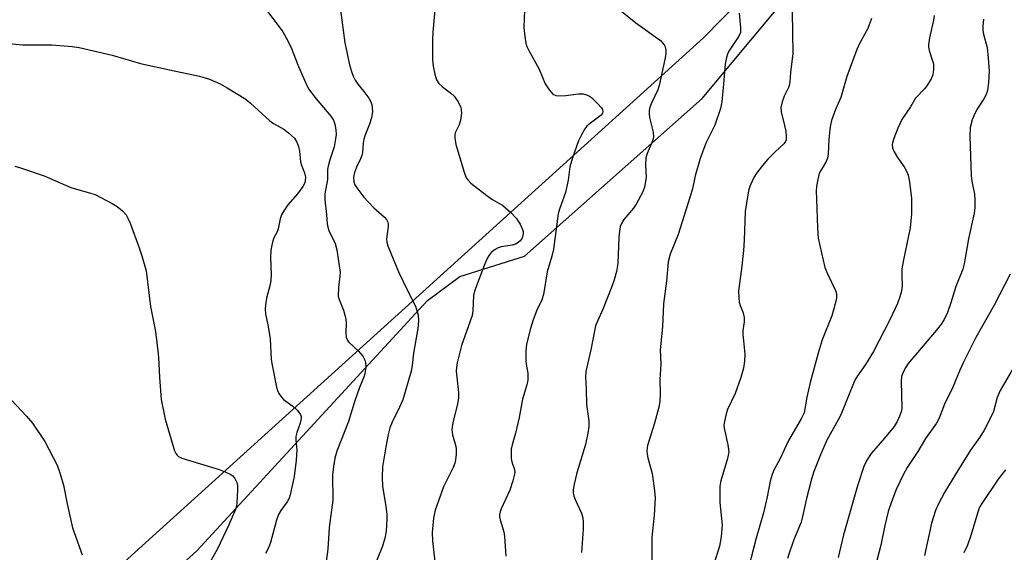
# Model space of a CAD drawing. Units: inches. Extents: x 1285765 to 1291766, y 545449 to 549450.
# Drawn here: x 1288261 to 1288505, y 548467 to 548599 of the extents above; entities that cross this region are included whole.
import ezdxf

# ---------------------------------------------------------------- set-up
doc = ezdxf.new("R2010")
doc.units = ezdxf.units.IN
doc.header["$MEASUREMENT"] = 0
for name, color, linetype in [('NTRL-Farm Land', 3, 'Continuous'), ('NTRL-Trees', 3, 'Continuous'), ('Undefined', 1, 'Continuous')]:
    doc.layers.add(name, color=color, linetype=linetype)

msp = doc.modelspace()

# ---------------------------------------------------------------- linework, layer by layer
at = {"layer": 'NTRL-Farm Land'}
msp.add_lwpolyline([(1287767.61, 549429.55), (1287807.45, 549449.54), (1288702.75, 549449.46), (1288701.14, 549440.87), (1288710.63, 549421.66), (1288739.34, 549381.82), (1288744.01, 549381.73), (1288750.85, 549386.3), (1288753.07, 549393.9), (1288746.14, 549415.2), (1288738.41, 549439.91), (1288730.33, 549449.45), (1288835.48, 549449.44), (1288863.66, 549255.41), (1288875.27, 549096.31), (1288849.8, 549021.28), (1288430.74, 548594.36), (1288194.19, 548380.25), (1288131.55, 548324.62), (1288089.95, 548317.49), (1288062.21, 548321.65), (1288028.91, 548368.77), (1287819.43, 548737.4), (1287605.65, 549102.91)], dxfattribs=at)
at = {"layer": 'NTRL-Trees'}
msp.add_lwpolyline([(1288057, 548206.88), (1288084, 548247.94), (1288107.87, 548270.19), (1288111, 548289.94), (1288122, 548305), (1288156.12, 548336), (1288215.13, 548379.06), (1288264.25, 548430.12), (1288305.25, 548467.19), (1288362.38, 548529.25), (1288370.38, 548535.25), (1288386.38, 548540.25), (1288430.37, 548579.31), (1288454.5, 548608.31), (1288515.5, 548665.37), (1288568.62, 548726.5), (1288655.62, 548815.56)], dxfattribs=at)
at = {"layer": 'Undefined'}
for points, elevation in [([(1288322.46, 548601.21), (1288325.86, 548596.8), (1288326.51, 548595.83), (1288327.34, 548594.36), (1288328.49, 548592.1), (1288330.46, 548587.24), (1288332.24, 548583.11), (1288332.9, 548581.77), (1288334.76, 548579.28), (1288338.41, 548574.96), (1288339.05, 548573.98), (1288339.41, 548572.94), (1288339.66, 548571.58), (1288339.71, 548570.45), (1288339.62, 548569.3), (1288339.24, 548567.37), (1288338.17, 548564.16), (1288337.74, 548562.53), (1288337.64, 548561.72), (1288337.62, 548559.22), (1288336.91, 548555.67), (1288336.94, 548554.24), (1288337.39, 548550.61), (1288337.53, 548548.29), (1288337.69, 548547.45), (1288337.96, 548546.65), (1288339.51, 548543.41), (1288339.92, 548541.79), (1288340.72, 548536.23), (1288340.68, 548535.37), (1288340.29, 548532.53), (1288340.28, 548530.33), (1288340.47, 548529.52), (1288341.55, 548526.87), (1288342.1, 548525.05), (1288342.21, 548523.92), (1288342.16, 548521), (1288342.26, 548520.16), (1288342.58, 548519.4), (1288342.92, 548518.95), (1288345.3, 548516.71), (1288346.37, 548515.49), (1288346.93, 548514.31), (1288347.04, 548513.81), (1288347.08, 548512.99), (1288346.94, 548511.61), (1288346.66, 548510.53), (1288345.55, 548507.68), (1288344.31, 548504.17), (1288342.78, 548499.31), (1288339.95, 548491.97), (1288339.38, 548490.17), (1288339.06, 548488.11), (1288338.85, 548486.03), (1288338.89, 548479.82), (1288337.98, 548473), (1288337.7, 548467.68), (1288337.04, 548462.8)], 516), ([(1288340.73, 548601.86), (1288341.93, 548593.1), (1288343.06, 548587.72), (1288343.53, 548586.01), (1288343.94, 548584.89), (1288344.49, 548583.86), (1288345.14, 548582.89), (1288346.64, 548581.08), (1288347.86, 548579.42), (1288348.29, 548578.67), (1288348.56, 548577.86), (1288348.71, 548576.13), (1288348.49, 548574.53), (1288348.01, 548572.94), (1288346.82, 548570.06), (1288346.57, 548569.28), (1288346.4, 548568.23), (1288346.24, 548565.99), (1288346.1, 548565.17), (1288345.8, 548564.39), (1288344.75, 548562.35), (1288344.27, 548560.99), (1288344.04, 548559.87), (1288344.14, 548558.65), (1288344.41, 548557.91), (1288344.83, 548557.18), (1288346.6, 548554.86), (1288349.08, 548552.24), (1288351.73, 548549.9), (1288352.21, 548549.32), (1288352.44, 548548.89), (1288352.62, 548548.16), (1288352.62, 548547.62), (1288352.24, 548544.58), (1288352.34, 548543.71), (1288352.55, 548542.86), (1288355.23, 548536.34), (1288357.4, 548531.75), (1288359.38, 548527.84), (1288360.04, 548525.66), (1288360.16, 548524.27), (1288360.01, 548522.32), (1288358.88, 548516.26), (1288358.6, 548513.15), (1288358.33, 548511.74), (1288356.25, 548504.68), (1288355.47, 548502.83), (1288353.62, 548499.12), (1288353.08, 548497.75), (1288352.64, 548496.08), (1288352.02, 548493), (1288351.22, 548488.03), (1288351.13, 548485.46), (1288351.22, 548483.18), (1288352.07, 548478.29), (1288352.32, 548476.23), (1288352.34, 548475.05), (1288352.1, 548472.09), (1288351.8, 548470.35), (1288351.26, 548468.36), (1288348.45, 548461.46)], 514), ([(1288364.29, 548602.29), (1288363.67, 548595.78), (1288363.58, 548594.02), (1288363.59, 548588.81), (1288363.78, 548587.35), (1288364.2, 548585.33), (1288364.64, 548583.95), (1288365.21, 548583.06), (1288365.97, 548582.27), (1288368.15, 548580.68), (1288368.99, 548579.89), (1288370, 548578.53), (1288370.6, 548577.13), (1288370.75, 548576.44), (1288370.79, 548575.68), (1288370.57, 548573.93), (1288370.22, 548572.81), (1288369.22, 548570.79), (1288369.12, 548570.31), (1288369.11, 548569.55), (1288369.42, 548567.95), (1288371.43, 548561.07), (1288371.96, 548559.7), (1288372.33, 548559.17), (1288373.14, 548558.38), (1288377.06, 548555.26), (1288378.27, 548554.39), (1288381.01, 548552.78), (1288383.01, 548551.1), (1288384.32, 548549.67), (1288385.3, 548548.2), (1288385.93, 548546.88), (1288386.05, 548546.34), (1288386.06, 548545.81), (1288385.93, 548545.03), (1288385.71, 548544.57), (1288385.21, 548543.98), (1288384.59, 548543.49), (1288384.13, 548543.22), (1288383.36, 548542.96), (1288380.66, 548542.61), (1288379.87, 548542.33), (1288379.12, 548541.88), (1288378.18, 548541.16), (1288377.62, 548540.53), (1288377.22, 548539.86), (1288376.55, 548538.35), (1288373.99, 548531.62), (1288373.78, 548530.48), (1288373.58, 548526.7), (1288373.4, 548525.55), (1288372.97, 548524.16), (1288370.81, 548518.1), (1288369.75, 548513.79), (1288369.55, 548512.63), (1288369.51, 548511.76), (1288370.05, 548506.44), (1288370.06, 548505.09), (1288369.8, 548503.68), (1288368.62, 548498.97), (1288368.36, 548497.33), (1288368.53, 548495.98), (1288369.32, 548493.41), (1288369.47, 548492.63), (1288369.48, 548491.19), (1288369.34, 548489.75), (1288369.15, 548488.93), (1288368.76, 548487.92), (1288366.35, 548483.09), (1288364.31, 548477.31), (1288364, 548476.19), (1288363.84, 548475.32), (1288363.5, 548471.81), (1288363.59, 548469.74), (1288364.45, 548462.37)], 512), ([(1288386.41, 548601.26), (1288386.27, 548596.96), (1288386.46, 548594.71), (1288386.72, 548593.05), (1288386.99, 548592.25), (1288387.47, 548591.24), (1288390.07, 548586.59), (1288391.5, 548582.99), (1288392.48, 548581.5), (1288393.45, 548580.43), (1288394.14, 548580.06), (1288394.94, 548579.97), (1288396.67, 548580.09), (1288399.78, 548580.48), (1288400.92, 548580.46), (1288401.73, 548580.26), (1288402.48, 548579.89), (1288402.96, 548579.55), (1288404.5, 548578.12), (1288405.47, 548577.03), (1288405.73, 548576.57), (1288405.81, 548576.12), (1288405.72, 548575.73), (1288405.36, 548575.21), (1288402.39, 548572.98), (1288401.85, 548572.46), (1288401.36, 548571.82), (1288400.5, 548570.37), (1288399.75, 548568.86), (1288398.29, 548564.67), (1288397.66, 548562.42), (1288397.22, 548559.09), (1288396.59, 548556.04), (1288395.06, 548551.87), (1288394.73, 548550.76), (1288393.57, 548542.01), (1288393.18, 548540.26), (1288392, 548536.34), (1288391.14, 548530.76), (1288390.69, 548529.4), (1288389.42, 548526.87), (1288388.51, 548524.5), (1288387.87, 548522.32), (1288386.93, 548518.44), (1288386.75, 548516.7), (1288386.69, 548514.36), (1288386.78, 548513.5), (1288387.22, 548511.23), (1288387.2, 548509.52), (1288386.94, 548508.39), (1288385.87, 548504.8), (1288385.07, 548500.27), (1288384.14, 548496.37), (1288383.35, 548493.54), (1288383.12, 548492.39), (1288383.07, 548491.24), (1288383.12, 548490.09), (1288383.3, 548489.27), (1288383.95, 548487.42), (1288383.98, 548486.81), (1288383.91, 548486.25), (1288383.48, 548484.55), (1288382.77, 548482.29), (1288380.62, 548477.62), (1288380.36, 548476.87), (1288380.23, 548476.18), (1288380.23, 548475.69), (1288380.36, 548474.89), (1288381.25, 548471.91), (1288381.48, 548470.79), (1288381.78, 548465.9)], 510), ([(1288409.23, 548601.9), (1288413.99, 548598.06), (1288420.08, 548593.74), (1288421.03, 548592.64), (1288421.26, 548592.14), (1288421.41, 548591.35), (1288421.42, 548590.53), (1288421.26, 548589.42), (1288419.78, 548582.58), (1288419.42, 548581.48), (1288417.77, 548578.05), (1288417.47, 548577.22), (1288417.27, 548576.37), (1288417.26, 548575.5), (1288417.37, 548574.62), (1288418.23, 548571.01), (1288418.35, 548569.92), (1288418.28, 548569.38), (1288418.05, 548568.58), (1288416.75, 548565.68), (1288416.43, 548564.6), (1288416.36, 548562.91), (1288416.52, 548559.86), (1288416.41, 548558.74), (1288416.16, 548557.36), (1288415.66, 548556), (1288414.08, 548553.12), (1288413.41, 548552.17), (1288411.04, 548549.33), (1288410.46, 548548.37), (1288410.13, 548547.61), (1288409.89, 548546.45), (1288409.75, 548544.97), (1288409.52, 548538.44), (1288409.17, 548536.42), (1288408.61, 548534.4), (1288408.01, 548532.73), (1288405.88, 548527.25), (1288404.46, 548524.19), (1288404.02, 548522.98), (1288402.84, 548517.04), (1288401.62, 548511.68), (1288401.49, 548510.26), (1288401.68, 548507.27), (1288401.77, 548503.49), (1288402.33, 548499.42), (1288402.36, 548498.02), (1288402.09, 548496.36), (1288401.48, 548493.6), (1288399.4, 548486.56), (1288398.68, 548483.78), (1288398.45, 548482.39), (1288398.48, 548481.59), (1288398.64, 548480.8), (1288398.94, 548479.99), (1288400.55, 548476.53), (1288400.82, 548475.45), (1288400.94, 548474.33), (1288400.9, 548472.6), (1288400.52, 548466.82)], 508), ([(1288439.61, 548600.52), (1288439.94, 548596.81), (1288439.89, 548595.73), (1288439.6, 548594.98), (1288439.18, 548594.26), (1288437, 548591.06), (1288436.66, 548590.31), (1288436.42, 548589.51), (1288436.1, 548587.85), (1288435.73, 548583.01), (1288435.24, 548578.5), (1288434.92, 548576.83), (1288433.56, 548572.75), (1288431.34, 548568.24), (1288429.89, 548564.44), (1288428.66, 548560.16), (1288427.99, 548556.97), (1288427.38, 548554.77), (1288424.43, 548545.64), (1288422.44, 548540.73), (1288422.01, 548538.86), (1288421.54, 548534.07), (1288420.82, 548528.47), (1288420.6, 548522.76), (1288420.04, 548517.02), (1288420.13, 548513.48), (1288419.96, 548509.72), (1288420.03, 548506.17), (1288419.94, 548504.26), (1288419.65, 548502.82), (1288418.61, 548498.84), (1288416.9, 548493.3), (1288416.71, 548491.98), (1288416.76, 548491.16), (1288416.92, 548490.32), (1288418.01, 548486.4), (1288418.63, 548482.1), (1288418.78, 548480.37), (1288418.54, 548476.03), (1288417.93, 548470.58), (1288417.93, 548461.31)], 506), ([(1288452.7, 548600.72), (1288452.86, 548590.52), (1288452.28, 548585.77), (1288452.1, 548583.43), (1288451.95, 548582.58), (1288451.77, 548582.03), (1288450.74, 548579.93), (1288450.18, 548578.55), (1288449.85, 548577.14), (1288449.96, 548576.03), (1288450.82, 548572.67), (1288451.09, 548571.27), (1288451.25, 548569.89), (1288451.19, 548569.1), (1288450.96, 548568.51), (1288450.67, 548568.11), (1288448.51, 548566.13), (1288446.64, 548564.27), (1288445.32, 548562.74), (1288443.92, 548560.94), (1288443.2, 548559.73), (1288442.38, 548557.94), (1288442, 548556.89), (1288441.68, 548555.46), (1288441.04, 548551.37), (1288440.78, 548544.24), (1288440.61, 548541.67), (1288440.15, 548537.12), (1288439.54, 548532.92), (1288439.43, 548531.49), (1288439.47, 548530.03), (1288439.6, 548528.87), (1288439.83, 548528.05), (1288440.58, 548526.19), (1288440.83, 548525.08), (1288440.82, 548523.98), (1288440.5, 548521.8), (1288440.45, 548520.96), (1288440.99, 548515.95), (1288440.92, 548514.2), (1288440.66, 548512.47), (1288440, 548510.16), (1288438.57, 548506.23), (1288436.67, 548502.28), (1288436.34, 548501.21), (1288435.91, 548499.3), (1288435.81, 548498.48), (1288435.85, 548497.67), (1288436.78, 548493.48), (1288436.98, 548491.74), (1288436.66, 548490.08), (1288435.05, 548484.62), (1288434.81, 548483.23), (1288434.79, 548479.21), (1288435.34, 548473.65), (1288435.13, 548470.68), (1288434.66, 548468.4), (1288433.33, 548463.9)], 504), ([(1288472.37, 548599.17), (1288471.42, 548596.71), (1288469.31, 548592.77), (1288468.72, 548591.52), (1288466.25, 548584.82), (1288464.77, 548579.57), (1288463.45, 548576.64), (1288462.44, 548573.91), (1288462.16, 548572.8), (1288462, 548571.68), (1288461.79, 548569.15), (1288461.61, 548565.65), (1288461.45, 548564.52), (1288461.07, 548563.54), (1288459.78, 548561.47), (1288459.42, 548560.72), (1288459.06, 548559.3), (1288458.76, 548557.56), (1288458.67, 548556.4), (1288458.7, 548554.38), (1288458.94, 548547.32), (1288459.15, 548544.69), (1288460.82, 548537.49), (1288461.45, 548535.88), (1288463.47, 548531.76), (1288463.65, 548530.96), (1288463.65, 548529.86), (1288463.36, 548528.47), (1288462.5, 548525.44), (1288460.16, 548519.53), (1288459.12, 548516.18), (1288457.17, 548508.96), (1288456.34, 548505.29), (1288455.87, 548502.4), (1288455.63, 548501.47), (1288454.9, 548499.95), (1288451.8, 548494.55), (1288449.64, 548489.98), (1288448.19, 548487.26), (1288447.71, 548486.19), (1288447.24, 548484.49), (1288446.51, 548480.62), (1288445.56, 548476.69), (1288443.75, 548470.4), (1288441.99, 548463.36)], 502), ([(1288487.88, 548599.88), (1288487.72, 548598.73), (1288486.74, 548594.39), (1288486.44, 548592.64), (1288486.44, 548592.07), (1288486.59, 548591.26), (1288487.49, 548588.68), (1288487.69, 548587.9), (1288487.73, 548586.55), (1288487.56, 548585.21), (1288487.15, 548584.18), (1288486.25, 548582.71), (1288485.55, 548581.81), (1288483.21, 548579.41), (1288482.02, 548577.31), (1288479.87, 548574.12), (1288478.88, 548571.96), (1288477.9, 548569.46), (1288477.56, 548568.34), (1288477.5, 548567.83), (1288477.56, 548567.13), (1288477.92, 548566.14), (1288478.8, 548564.68), (1288480.41, 548562.41), (1288481.11, 548561.15), (1288481.45, 548560.35), (1288481.8, 548558.65), (1288482.27, 548554.57), (1288482.23, 548550.76), (1288481.89, 548547.25), (1288480.27, 548539.37), (1288479.87, 548537.09), (1288479.82, 548535.42), (1288479.94, 548532.96), (1288479.77, 548531.61), (1288479.39, 548530.2), (1288478.82, 548528.54), (1288476.97, 548524.62), (1288472.81, 548516.63), (1288470.84, 548513.45), (1288468.92, 548510.62), (1288468.25, 548509.49), (1288464.75, 548500.95), (1288464.1, 548499.66), (1288461.28, 548494.69), (1288459.68, 548491.03), (1288458.07, 548486.9), (1288457.45, 548485.02), (1288456.24, 548480.24), (1288455.28, 548475.7), (1288454.91, 548474.33), (1288453.21, 548470.18), (1288452.01, 548466.92), (1288451.55, 548465.33)], 500), ([(1288500.06, 548598.97), (1288499.91, 548597.28), (1288499.95, 548596.18), (1288500.12, 548595.26), (1288501, 548591.97), (1288501.28, 548589.35), (1288501.47, 548586.12), (1288501.29, 548583.27), (1288501.07, 548581.3), (1288500.78, 548580.3), (1288500.21, 548579.28), (1288498.59, 548576.83), (1288497.93, 548575.64), (1288497.29, 548574.07), (1288496.8, 548572.14), (1288496.74, 548569.97), (1288497, 548560.29), (1288497.18, 548558.82), (1288497.83, 548555.64), (1288497.92, 548554.24), (1288497.93, 548552.28), (1288497.74, 548550.89), (1288496.35, 548544.58), (1288495.29, 548538.39), (1288494.97, 548537.01), (1288493.22, 548532.71), (1288491.99, 548528.69), (1288491.17, 548526.3), (1288490.36, 548524.56), (1288489.63, 548523.42), (1288488.39, 548521.82), (1288481.44, 548513.65), (1288480.81, 548512.73), (1288480.15, 548511.48), (1288479.81, 548510.42), (1288479.71, 548509.32), (1288479.83, 548502.5), (1288479.68, 548501.66), (1288479.32, 548500.58), (1288478.74, 548499.26), (1288477.95, 548498.07), (1288475.56, 548495.14), (1288472.3, 548491.37), (1288471.23, 548489.67), (1288470.45, 548488.13), (1288468.87, 548483.38), (1288465.44, 548471.23), (1288464.08, 548465.62)], 498), ([(1288257.93, 548593.01), (1288262.05, 548592.66), (1288263.4, 548592.62), (1288269.36, 548592.64), (1288274.35, 548592.2), (1288276.1, 548591.94), (1288284.24, 548590.09), (1288289.08, 548588.63), (1288291.31, 548588.03), (1288298.43, 548586.41), (1288305.87, 548584.89), (1288308.36, 548584.1), (1288310.98, 548582.94), (1288312.76, 548582.01), (1288317.41, 548579.13), (1288318.52, 548578.22), (1288323.33, 548573.78), (1288324.21, 548573.15), (1288326.82, 548571.73), (1288327.95, 548570.84), (1288329.41, 548569.48), (1288330.03, 548568.54), (1288330.42, 548567.46), (1288330.66, 548566.32), (1288330.91, 548563.65), (1288331.16, 548562.83), (1288331.93, 548560.92), (1288332.14, 548559.82), (1288332.09, 548558.99), (1288331.96, 548558.45), (1288331.47, 548557.5), (1288330.15, 548555.71), (1288327.76, 548552.97), (1288326.95, 548551.77), (1288326.24, 548550.52), (1288325.88, 548549.52), (1288325.41, 548547.02), (1288325.11, 548546.25), (1288324.34, 548544.84), (1288324.03, 548544.09), (1288323.79, 548543.02), (1288323.6, 548541.64), (1288323.5, 548539.93), (1288323.62, 548535.73), (1288323.57, 548534.28), (1288323.38, 548533.22), (1288322.51, 548529.86), (1288322.22, 548528.19), (1288322.14, 548527.09), (1288322.28, 548525.96), (1288322.92, 548522.87), (1288323.42, 548519.74), (1288323.67, 548514.69), (1288323.86, 548513.23), (1288325.01, 548507.81), (1288325.25, 548506.97), (1288325.59, 548506.23), (1288326.19, 548505.35), (1288326.74, 548504.77), (1288329.04, 548503.12), (1288330.07, 548502.12), (1288330.89, 548500.99), (1288331.06, 548500.5), (1288331.08, 548499.99), (1288330.83, 548498.91), (1288330.01, 548496.54), (1288329.76, 548495.54), (1288329.75, 548494.68), (1288329.97, 548492.28), (1288329.88, 548489.69), (1288329.31, 548485.63), (1288328.36, 548481.1), (1288328.09, 548480.31), (1288327.63, 548479.38), (1288326.02, 548477.22), (1288325.45, 548476.22), (1288324.99, 548474.85), (1288323.45, 548469.3), (1288323.01, 548468.01), (1288322.25, 548466.55)], 518), ([(1288260.12, 548562.54), (1288261.55, 548562.18), (1288267.42, 548560.2), (1288274.04, 548557.31), (1288278.94, 548555.91), (1288280.05, 548555.51), (1288284.27, 548553.32), (1288285.54, 548552.56), (1288286.83, 548551.51), (1288287.7, 548550.47), (1288288.24, 548549.53), (1288288.7, 548548.44), (1288290.96, 548542.29), (1288291.63, 548540.33), (1288292.67, 548536.65), (1288293.75, 548527.78), (1288294.95, 548521.97), (1288295.28, 548519.63), (1288295.75, 548515.22), (1288295.97, 548510.18), (1288296.43, 548504.73), (1288297.43, 548499.84), (1288299.7, 548492.02), (1288300.04, 548491.32), (1288300.36, 548490.93), (1288300.74, 548490.6), (1288301.49, 548490.21), (1288310.74, 548487.37), (1288312.4, 548486.75), (1288313.46, 548486.26), (1288314.17, 548485.78), (1288314.67, 548485.16), (1288315.14, 548484.2), (1288315.3, 548483.41), (1288315.31, 548482.29), (1288315.14, 548479.15), (1288315.05, 548478.3), (1288314.84, 548477.48), (1288313.13, 548473.66), (1288310.24, 548467.6), (1288307.45, 548462.57)], 520), ([(1288506.67, 548535.8), (1288502.72, 548528.11), (1288498.17, 548520.13), (1288495.05, 548513.85), (1288494.19, 548512), (1288492.46, 548507.82), (1288490.45, 548503.57), (1288489.14, 548500.07), (1288488.44, 548498.91), (1288485.69, 548495.03), (1288483.8, 548491.85), (1288481.17, 548487.87), (1288480.2, 548486.1), (1288478.42, 548482.44), (1288477.27, 548479.39), (1288476.48, 548476.94), (1288475.63, 548473.49), (1288474.62, 548468.64), (1288473.11, 548462.58)], 496), ([(1288511.18, 548518.84), (1288504.2, 548506.95), (1288503.48, 548505.2), (1288502.54, 548501.75), (1288501.83, 548500.2), (1288500.27, 548497.14), (1288499.2, 548495.44), (1288496.9, 548492.18), (1288493.05, 548486.03), (1288490.41, 548481.71), (1288488.91, 548478.86), (1288488.23, 548477.23), (1288487.22, 548474.11), (1288485.48, 548466.06)], 494), ([(1288259.28, 548504.68), (1288263.09, 548500.64), (1288264.54, 548498.84), (1288267.6, 548494.32), (1288270.64, 548488.5), (1288271.33, 548486.57), (1288272.24, 548483.49), (1288273.1, 548478.85), (1288274.45, 548472.89), (1288276.83, 548466.22)], 522), ([(1288505.5, 548487.29), (1288503.75, 548485.02), (1288499.8, 548479.23), (1288499.12, 548478.05), (1288498.74, 548477.07), (1288496.93, 548471.07), (1288496.1, 548468.61), (1288495.22, 548466.71)], 492)]:
    msp.add_lwpolyline(points, dxfattribs=dict(at, elevation=elevation))

doc.saveas('drawing.dxf')
